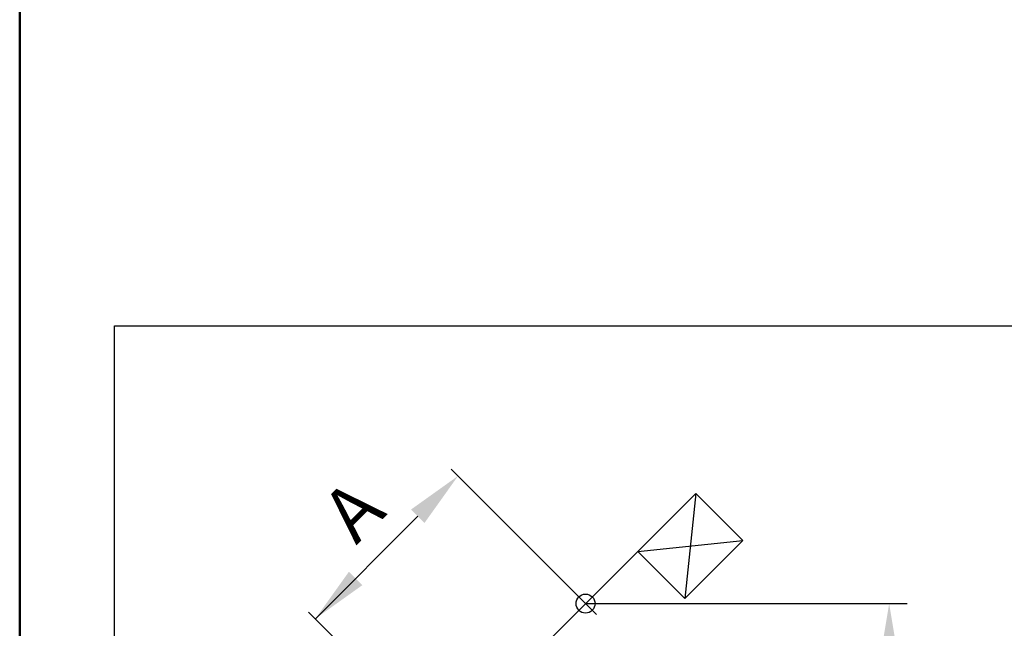
# Model space of a CAD drawing. Units: millimetres. Extents: x -50 to 2150, y -50 to 1535.
# Drawn here: x 130 to 337, y 616 to 744 of the extents above; entities that cross this region are included whole.
import ezdxf

# ---------------------------------------------------------------- set-up
doc = ezdxf.new("R2010")
doc.units = ezdxf.units.MM
doc.header["$LTSCALE"] = 50
doc.header["$MEASUREMENT"] = 0
for name, color, linetype in [('logo', 1, 'CONTINUOUS'), ('VELUX_INFO', 7, 'CONTINUOUS'), ('VELUX_ROOFCONSTRUCTION', 7, 'CONTINUOUS'), ('VELUX_ROOFWINDOW', 2, 'CONTINUOUS')]:
    doc.layers.add(name, color=color, linetype=linetype)
doc.layers.add('R-H cont 0.50', color=7, linetype='CONTINUOUS', lineweight=50)
doc.styles.add('Verdana', font='verdana.ttf')

# ---------------------------------------------------------------- blocks, each defined once
blk = doc.blocks.new('frame')
at = {"layer": 'R-H cont 0.50'}
blk.add_lwpolyline([(26.00000000000023, 289.0000000000001), (414.0000000000002, 288.9999999999997), (414, 7.999999999999744), (26.00000000000011, 8)], close=True, dxfattribs=at)

msp = doc.modelspace()

# ---------------------------------------------------------------- linework, layer by layer
at = {"layer": 'VELUX_INFO', "linetype": 'Continuous'}
for p, q in [((249.1936849177139, 621.2138240392981), (220.9135149043956, 649.4939940526159)), ((192.275862696123, 618.0279052059287), (213.8424518493645, 639.59449435917)), ((219.3407898876495, 590.9629875279957), (190.8616538905632, 619.442123525082))]:
    msp.add_line(p, q, dxfattribs=at)
at = {"layer": 'VELUX_INFO', "color": 1}
msp.add_line((260.1680938796592, 632.1882234875753), (219.1418286606616, 591.1619582685771), dxfattribs=at)
at = {"layer": 'VELUX_INFO'}
msp.add_line((249.1936750524142, 621.213819282464), (316.904995422869, 621.213819282464), dxfattribs=at)
at = {"layer": 'VELUX_INFO', "linetype": 'Continuous'}
msp.add_lwpolyline([(150.0000000000009, 679.6626272121631), (564.9345988797677, 679.6626272121631), (564.9345988797676, 404.1929681444545), (150.0000000000009, 404.1929681444545)], close=True, dxfattribs=at)
for points in [[(212.4282382869912, 641.0087079215431), (215.2566654117375, 638.1802807967969), (222.327733223603, 648.0797757334084)], [(199.3469305079885, 627.9274001425405), (202.1753576327347, 625.0989730177943), (192.275862696123, 618.027905205929)], [(311.1399128325991, 609.1613501001517), (315.1399128325991, 609.1613501001517), (313.1399128325991, 621.213819282464)]]:
    msp.add_solid(points, dxfattribs=at)
at = {"layer": 'VELUX_ROOFCONSTRUCTION'}
for p, q in [((272.3885326682604, 644.4086622761762), (260.1680938796595, 632.1882234875749)), ((272.3885374250569, 644.408667032973), (260.1680986364561, 632.1882282443717)), ((272.3885326682604, 644.4086622761762), (270.0972003953981, 622.2591169718359)), ((272.3885374250569, 644.408667032973), (270.0972051521946, 622.2591217286326)), ((282.3176391839994, 634.4795557604376), (272.3885326682604, 644.4086622761762)), ((282.317643940796, 634.4795605172344), (272.3885374250569, 644.408667032973)), ((260.1680938796595, 632.1882234875749), (282.3176391839994, 634.4795557604376)), ((260.1680986364561, 632.1882282443717), (282.317643940796, 634.4795605172344)), ((270.0972003953981, 622.2591169718359), (282.3176391839994, 634.4795557604376)), ((270.0972051521946, 622.2591217286326), (282.317643940796, 634.4795605172344)), ((260.1680938796595, 632.1882234875749), (270.0972003953981, 622.2591169718359))]:
    msp.add_line(p, q, dxfattribs=at)
at = {"layer": 'VELUX_ROOFWINDOW', "color": 1}
for p, q in [((246.895587878895, 623.5119115645234), (251.4917819566077, 618.915717486811)), ((251.4917819566077, 623.5119115645234), (246.895587878895, 618.915717486811)), ((246.8955926356916, 623.5119163213202), (251.4917867134042, 618.9157222436078)), ((251.4917867134042, 623.5119163213202), (246.8955926356916, 618.9157222436078))]:
    msp.add_line(p, q, dxfattribs=at)
for centre in [(249.1936849177515, 621.2138145256672), (249.193689674548, 621.213819282464)]:
    msp.add_circle(centre, 2, dxfattribs=at)

# ---------------------------------------------------------------- block references
at = {"layer": 'logo', "xscale": 5, "yscale": 5, "zscale": 5}
msp.add_blockref('frame', (0, 0), dxfattribs=at)

# ---------------------------------------------------------------- texts
at = {"layer": 'VELUX_INFO', "style": 'Verdana'}
msp.add_text('A', height=11.3951388727364, rotation=44.99999999999568, dxfattribs=at).set_placement((200.879582368501, 633.4177647149637))

doc.saveas('drawing.dxf')
